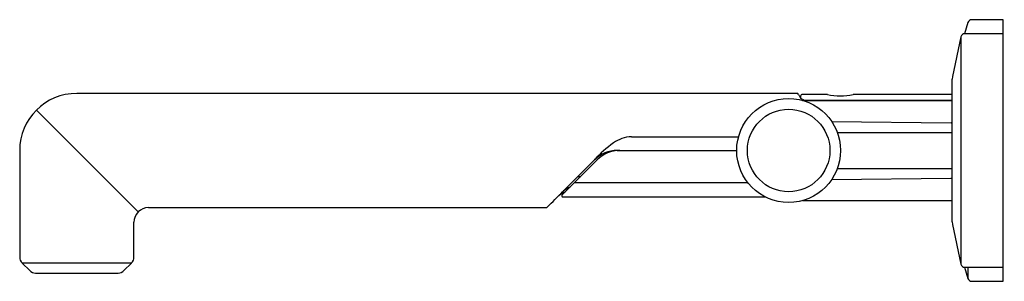
# Model space of a CAD drawing. Extents: x 6602.53 to 6612, y 293.26 to 295.78.
import ezdxf

# ---------------------------------------------------------------- set-up
doc = ezdxf.new("R2010")
doc.units = 0
doc.header["$LTSCALE"] = 0.64311
doc.layers.get('0').update_dxf_attribs({"color": 255, "linetype": 'CONTINUOUS'})
doc.layers.get('DEFPOINTS').update_dxf_attribs({"linetype": 'CONTINUOUS'})
doc.styles.get("Standard").update_dxf_attribs({"font": 'txt', "width": 0.8})

msp = doc.modelspace()

# ---------------------------------------------------------------- linework, layer by layer
for p, q in [((6611.6509, 295.7559), (6611.6188, 295.6489)), ((6611.9907, 295.784), (6611.6886, 295.784)), ((6611.9907, 293.2643), (6611.9907, 295.784)), ((6611.584, 295.6174), (6611.5036, 295.2381)), ((6611.584, 295.6174), (6611.584, 293.4308)), ((6611.9807, 295.6491), (6611.6231, 295.6491)), ((6611.5036, 295.2381), (6611.5007, 295.2099)), ((6611.5007, 293.8384), (6611.5007, 295.2099)), ((6610.0032, 295.0741), (6603.0756, 295.0741)), ((6610.0466, 295.026), (6610.0416, 295.0347)), ((6611.4907, 295.0062), (6610.0586, 295.0062)), ((6610.0586, 295.0062), (6611.5007, 295.0062)), ((6610.2993, 295.0647), (6610.0589, 295.0647)), ((6611.5007, 295.0647), (6610.547, 295.0647)), ((6603.667, 293.9327), (6602.6866, 294.913)), ((6610.3394, 294.8049), (6611.4908, 294.7907)), ((6608.4132, 294.6568), (6609.4438, 294.6568)), ((6610.3952, 294.6965), (6611.5007, 294.6967)), ((6602.5256, 294.5241), (6602.5256, 293.4973)), ((6608.276, 294.5241), (6609.4259, 294.5241)), ((6607.7443, 294.0942), (6608.0839, 294.4338)), ((6607.7506, 294.1265), (6608.0579, 294.4338)), ((6610.3952, 294.3517), (6611.4907, 294.3516)), ((6607.897, 294.2729), (6607.9251, 294.2749)), ((6610.3394, 294.2434), (6611.4908, 294.2576)), ((6607.8672, 294.2171), (6609.5313, 294.2171)), ((6607.7514, 294.0771), (6609.7019, 294.0771)), ((6610.0586, 294.0421), (6611.5007, 294.0421)), ((6603.7652, 293.9761), (6607.5894, 293.9741)), ((6603.6256, 293.4973), (6603.6256, 293.8327)), ((6611.5007, 293.8384), (6611.5036, 293.8102)), ((6611.5036, 293.8102), (6611.584, 293.4308)), ((6602.549, 293.4407), (6602.6221, 293.3676)), ((6603.6021, 293.4407), (6602.549, 293.4407)), ((6603.529, 293.3676), (6603.6021, 293.4407)), ((6611.6188, 293.3994), (6611.6509, 293.2923)), ((6611.6231, 293.3991), (6611.9807, 293.3991)), ((6611.6509, 293.3991), (6611.6509, 293.2923)), ((6602.6787, 293.3441), (6603.4724, 293.3441)), ((6611.6886, 293.2643), (6611.9907, 293.2643))]:
    msp.add_line(p, q)
for radius in [0.5, 0.397]:
    msp.add_circle((6609.9259, 294.5241), radius)
for centre, radius, start, end in [((6611.6886, 295.7446), 0.0394, 90, 163.30075), ((6611.6231, 295.6091), 0.04, 90, 168.04342), ((6611.9807, 295.6391), 0.01, 0, 90), ((6603.0756, 294.5241), 0.55, 90, 180), ((6610.0034, 295.0545), 0.0196, 29.40869, 90.61775), ((6611.0394, 295.6384), 1.1695, 209.40869, 211.08709), ((6610.0923, 295.0822), 0.0724, 221.14379, 235.11329), ((6610.0587, 295.0446), 0.0198, 169.99086, 210.01855), ((6610.0591, 295.0445), 0.0201, 90.46289, 169.99086), ((6610.1472, 295.1604), 0.168, 235.00604, 246.61523), ((6610.4231, 295.5985), 0.548, 256.93629, 283.06381), ((6611.4907, 294.7807), 0.01, 0.00436, 89.29286), ((6608.431, 294.323), 0.3343, 93.04673, 124.99195), ((6608.276, 294.2156), 0.3085, 90, 135), ((6608.8103, 293.7811), 0.9957, 124.99195, 138.84642), ((6608.302, 294.2156), 0.3085, 90, 135), ((6611.4903, 294.3628), 0.0112, 272.11867, 338.40392), ((6611.4907, 294.2676), 0.01, 270.70714, 359.99564), ((6607.8965, 293.9738), 0.2118, 110.48521, 130.2932), ((6528.0405, 373.7629), 112.675, 314.920465, 315.026512), ((6607.8448, 293.9423), 0.1968, 110.0795, 134.97574), ((6607.7514, 294.0871), 0.01, 135, 270), ((6603.7689, 293.8327), 0.1434, 91.48664, 180), ((6607.5896, 293.9948), 0.0206, 269.32746, 279.43539), ((6607.5896, 293.995), 0.0209, 279.43539, 310.25608), ((6602.6056, 293.4973), 0.08, 180, 225), ((6603.5456, 293.4973), 0.08, 315, 360), ((6611.6231, 293.4391), 0.04, 191.95658, 270), ((6611.9807, 293.4091), 0.01, 270, 0), ((6602.6787, 293.4241), 0.08, 225, 270), ((6603.4724, 293.4241), 0.08, 270, 315), ((6611.6886, 293.3037), 0.0394, 196.69925, 270)]:
    msp.add_arc(centre, radius, start, end)

# ---------------------------------------------------------------- texts
at = {"layer": 'DEFPOINTS'}
for tag, p, s in [('TRADENAME', (6611.9912, 294.5222), 'VICE'), ('MODELNUMBER', (6611.9913, 294.5239), 'P34584-CP'), ('PRODUCT', (6611.9913, 294.5206), 'BATHROOM SINK FAUCET')]:
    msp.add_attdef(tag, p, s, height=0.001, dxfattribs=at)

doc.saveas('drawing.dxf')
